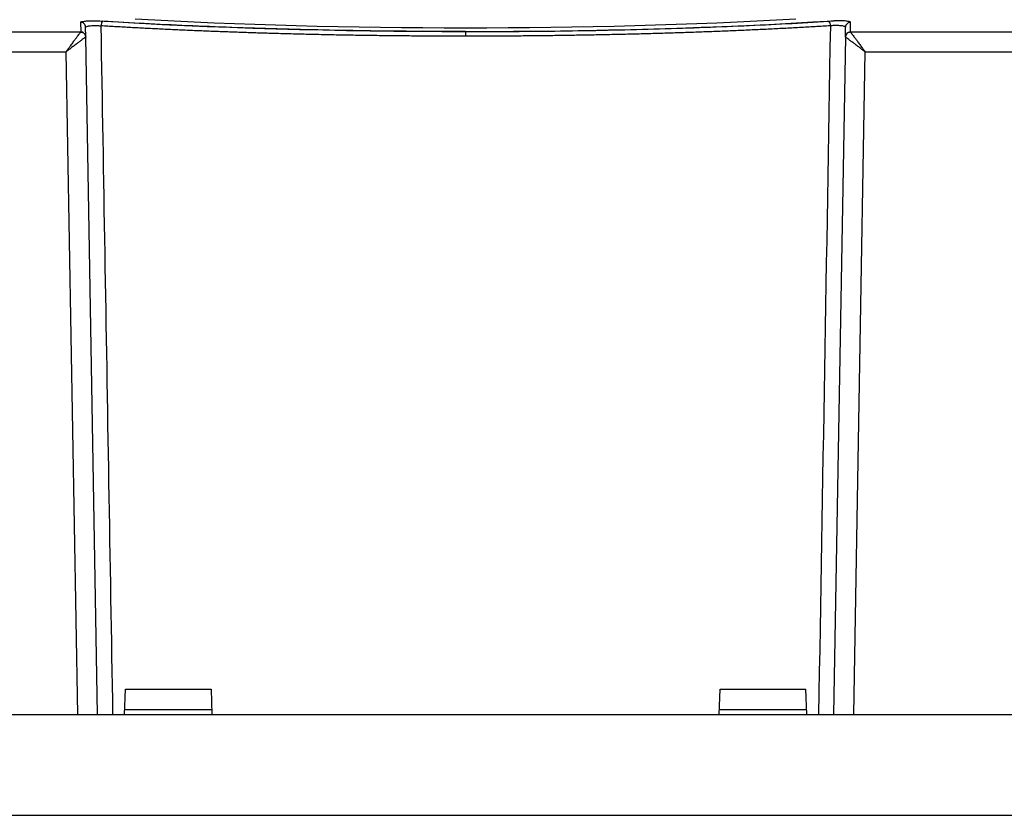
# Model space of a CAD drawing. Extents: x -1140 to 3060, y -945 to 2025.
# Drawn here: x 1259 to 1356, y -45 to 33 of the extents above; entities that cross this region are included whole.
import ezdxf

# ---------------------------------------------------------------- set-up
doc = ezdxf.new("R2010")
doc.units = 0
doc.header["$MEASUREMENT"] = 0
doc.layers.get('0').update_dxf_attribs({"lineweight": 0})

msp = doc.modelspace()

# ---------------------------------------------------------------- linework, layer by layer
at = {"color": 7, "lineweight": 25}
for p, q in [((1264.558, 33.221), (1264.574, 32.264)), ((1340.92, 32.264), (1340.937, 33.221)), ((1264.565, 32.246), (1157.821, 32.246)), ((1265.074, 31.776), (1265.058, 32.732)), ((1340.42, 31.776), (1340.437, 32.732)), ((1447.674, 32.246), (1340.93, 32.246)), ((1266.247, -35.427), (1265.074, 31.776)), ((1340.42, 31.776), (1339.247, -35.427)), ((1157.821, 30.275), (1263.1, 30.275)), ((1263.1, 30.275), (1264.247, -35.427)), ((1341.247, -35.427), (1342.394, 30.275)), ((1342.394, 30.275), (1447.674, 30.275)), ((1268.91, -35.427), (1268.997, -32.927)), ((1268.997, -32.927), (1277.497, -32.927)), ((1277.497, -32.927), (1277.585, -35.427)), ((1327.91, -35.427), (1327.997, -32.927)), ((1327.997, -32.927), (1336.497, -32.927)), ((1336.585, -35.427), (1336.497, -32.927)), ((1268.927, -34.927), (1277.567, -34.927)), ((1327.927, -34.927), (1336.567, -34.927)), ((1152.747, -35.427), (1452.747, -35.427)), ((1152.747, -45.427), (1452.747, -45.427))]:
    msp.add_line(p, q, dxfattribs=at)
msp.add_lwpolyline([(1340.93, 32.246), (1340.923, 32.255), (1340.92, 32.264)], dxfattribs=at)
for points, knots in [([(1264.558, 33.221), (1264.557, 33.242), (1264.599, 33.264), (1264.681, 33.284), (1264.763, 33.304), (1264.885, 33.322), (1265.037, 33.337), (1265.189, 33.352), (1265.372, 33.363), (1265.571, 33.371), (1265.769, 33.378), (1265.982, 33.38), (1266.19, 33.378)], [0, 0, 0, 0, 1, 1, 1, 2, 2, 2, 3, 3, 3, 4, 4, 4, 4]), ([(1265.058, 32.732), (1265.055, 32.861), (1265, 32.988), (1264.908, 33.078), (1264.816, 33.169), (1264.687, 33.221), (1264.558, 33.221)], [0, 0, 0, 0, 1, 1, 1, 2, 2, 2, 2]), ([(1266.74, 33.321), (1266.693, 33.284), (1266.65, 33.221), (1266.619, 33.141), (1266.588, 33.061), (1266.568, 32.965), (1266.562, 32.869)], [0, 0, 0, 0, 1, 1, 1, 2, 2, 2, 2]), ([(1302.747, 32.298), (1299.595, 32.298), (1296.444, 32.32), (1293.324, 32.363), (1290.205, 32.407), (1287.108, 32.472), (1284.069, 32.559), (1281.03, 32.645), (1278.043, 32.753), (1275.15, 32.881), (1272.257, 33.008), (1269.453, 33.155), (1266.74, 33.321)], [0, 0, 0, 0, 1, 1, 1, 2, 2, 2, 3, 3, 3, 4, 4, 4, 4]), ([(1302.747, 32.298), (1305.9, 32.298), (1309.051, 32.32), (1312.17, 32.363), (1315.289, 32.407), (1318.387, 32.472), (1321.425, 32.559), (1324.464, 32.645), (1327.452, 32.753), (1330.345, 32.881), (1333.238, 33.008), (1336.041, 33.155), (1338.754, 33.321)], [0, 0, 0, 0, 1, 1, 1, 2, 2, 2, 3, 3, 3, 4, 4, 4, 4]), ([(1338.754, 33.321), (1338.802, 33.284), (1338.844, 33.221), (1338.876, 33.141), (1338.907, 33.061), (1338.927, 32.965), (1338.932, 32.869)], [0, 0, 0, 0, 1, 1, 1, 2, 2, 2, 2]), ([(1340.937, 33.221), (1340.937, 33.242), (1340.895, 33.264), (1340.814, 33.284), (1340.732, 33.304), (1340.61, 33.322), (1340.458, 33.337), (1340.305, 33.352), (1340.122, 33.363), (1339.924, 33.371), (1339.726, 33.378), (1339.513, 33.38), (1339.304, 33.378)], [0, 0, 0, 0, 1, 1, 1, 2, 2, 2, 3, 3, 3, 4, 4, 4, 4]), ([(1340.937, 33.221), (1340.808, 33.221), (1340.679, 33.169), (1340.586, 33.078), (1340.494, 32.988), (1340.439, 32.861), (1340.437, 32.732)], [0, 0, 0, 0, 1, 1, 1, 2, 2, 2, 2]), ([(1263.1, 30.275), (1263.135, 30.322), (1263.17, 30.37), (1263.205, 30.417), (1263.237, 30.46), (1263.269, 30.503), (1263.3, 30.546), (1263.329, 30.585), (1263.357, 30.624), (1263.386, 30.662), (1263.411, 30.696), (1263.436, 30.731), (1263.462, 30.765), (1263.484, 30.795), (1263.506, 30.824), (1263.528, 30.854), (1263.547, 30.88), (1263.566, 30.905), (1263.585, 30.931), (1263.669, 31.044), (1263.751, 31.155), (1263.83, 31.262), (1263.899, 31.356), (1263.966, 31.446), (1264.03, 31.532), (1264.102, 31.629), (1264.169, 31.719), (1264.231, 31.802), (1264.287, 31.878), (1264.338, 31.946), (1264.383, 32.006), (1264.408, 32.039), (1264.43, 32.069), (1264.45, 32.096), (1264.47, 32.122), (1264.488, 32.145), (1264.503, 32.166), (1264.518, 32.186), (1264.531, 32.203), (1264.541, 32.216), (1264.551, 32.229), (1264.558, 32.237), (1264.565, 32.246)], [0, 0, 0, 0, 1, 1, 1, 2, 2, 2, 3, 3, 3, 4, 4, 4, 5, 5, 5, 6, 6, 6, 7, 7, 7, 8, 8, 8, 9, 9, 9, 10, 10, 10, 11, 11, 11, 12, 12, 12, 13, 13, 13, 14, 14, 14, 14]), ([(1264.565, 32.246), (1264.693, 32.245), (1264.819, 32.192), (1264.911, 32.102), (1265.003, 32.012), (1265.058, 31.886), (1265.062, 31.758)], [0, 0, 0, 0, 1, 1, 1, 2, 2, 2, 2]), ([(1265.074, 31.776), (1265.072, 31.904), (1265.017, 32.031), (1264.925, 32.121), (1264.832, 32.212), (1264.704, 32.264), (1264.574, 32.264)], [0, 0, 0, 0, 1, 1, 1, 2, 2, 2, 2]), ([(1265.058, 32.732), (1265.057, 32.762), (1265.102, 32.792), (1265.188, 32.817), (1265.274, 32.843), (1265.401, 32.864), (1265.553, 32.878), (1265.705, 32.892), (1265.882, 32.899), (1266.058, 32.897), (1266.235, 32.895), (1266.411, 32.885), (1266.562, 32.869)], [0, 0, 0, 0, 1, 1, 1, 2, 2, 2, 3, 3, 3, 4, 4, 4, 4]), ([(1266.562, 32.869), (1266.691, 25.362), (1266.819, 17.856), (1266.947, 10.349), (1267.077, 2.761), (1267.207, -4.827), (1267.337, -12.416), (1267.468, -20.086), (1267.599, -27.757), (1267.73, -35.427)], [0, 0, 0, 0, 1, 1, 1, 2, 2, 2, 3, 3, 3, 3]), ([(1302.747, 31.837), (1302.461, 31.837), (1302.175, 31.838), (1301.889, 31.838), (1301.603, 31.838), (1301.317, 31.839), (1301.031, 31.84), (1300.745, 31.84), (1300.458, 31.841), (1300.172, 31.842), (1299.886, 31.843), (1299.6, 31.845), (1299.314, 31.846), (1299.027, 31.847), (1298.741, 31.849), (1298.455, 31.851), (1298.169, 31.853), (1297.882, 31.855), (1297.596, 31.857), (1297.31, 31.859), (1297.024, 31.861), (1296.738, 31.864), (1296.452, 31.866), (1296.166, 31.869), (1295.88, 31.872), (1295.594, 31.875), (1295.309, 31.878), (1295.023, 31.881), (1294.737, 31.885), (1294.452, 31.888), (1294.166, 31.892), (1293.881, 31.895), (1293.596, 31.899), (1293.311, 31.903), (1293.025, 31.907), (1292.74, 31.911), (1292.456, 31.915), (1292.171, 31.92), (1291.886, 31.924), (1291.602, 31.929), (1291.317, 31.934), (1291.033, 31.939), (1290.749, 31.944), (1290.465, 31.949), (1290.181, 31.954), (1289.898, 31.959), (1289.614, 31.965), (1289.331, 31.97), (1289.048, 31.976), (1288.765, 31.982), (1288.482, 31.988), (1288.199, 31.994), (1287.917, 32), (1287.634, 32.007), (1287.353, 32.013), (1287.071, 32.02), (1286.789, 32.026), (1286.508, 32.033), (1286.226, 32.04), (1285.945, 32.047), (1285.665, 32.054), (1285.384, 32.062), (1285.104, 32.069), (1284.824, 32.077), (1284.544, 32.084), (1284.264, 32.092), (1283.985, 32.1), (1283.486, 32.114), (1282.988, 32.129), (1282.491, 32.144), (1281.993, 32.16), (1281.497, 32.176), (1281.002, 32.192), (1280.506, 32.209), (1280.011, 32.226), (1279.518, 32.244), (1279.024, 32.262), (1278.532, 32.28), (1278.042, 32.299), (1277.55, 32.318), (1277.06, 32.338), (1276.572, 32.358), (1276.083, 32.378), (1275.595, 32.399), (1275.111, 32.42), (1274.624, 32.442), (1274.14, 32.463), (1273.658, 32.486), (1273.175, 32.509), (1272.694, 32.532), (1272.216, 32.555), (1271.736, 32.579), (1271.259, 32.603), (1270.784, 32.628), (1270.308, 32.653), (1269.835, 32.679), (1269.364, 32.705), (1268.892, 32.731), (1268.422, 32.758), (1267.957, 32.785), (1267.489, 32.812), (1267.026, 32.841), (1266.562, 32.869)], [0, 0, 0, 0, 1, 1, 1, 2, 2, 2, 3, 3, 3, 4, 4, 4, 5, 5, 5, 6, 6, 6, 7, 7, 7, 8, 8, 8, 9, 9, 9, 10, 10, 10, 11, 11, 11, 12, 12, 12, 13, 13, 13, 14, 14, 14, 15, 15, 15, 16, 16, 16, 17, 17, 17, 18, 18, 18, 19, 19, 19, 20, 20, 20, 21, 21, 21, 22, 22, 22, 23, 23, 23, 24, 24, 24, 25, 25, 25, 26, 26, 26, 27, 27, 27, 28, 28, 28, 29, 29, 29, 30, 30, 30, 31, 31, 31, 32, 32, 32, 33, 33, 33, 34, 34, 34, 34]), ([(1338.932, 32.869), (1338.68, 32.853), (1338.427, 32.838), (1338.173, 32.823), (1337.92, 32.807), (1337.666, 32.792), (1337.411, 32.778), (1337.156, 32.763), (1336.9, 32.748), (1336.644, 32.734), (1336.388, 32.719), (1336.131, 32.705), (1335.873, 32.691), (1335.616, 32.677), (1335.358, 32.663), (1335.099, 32.649), (1334.84, 32.635), (1334.581, 32.622), (1334.321, 32.608), (1334.062, 32.595), (1333.801, 32.581), (1333.54, 32.568), (1333.279, 32.555), (1333.018, 32.542), (1332.755, 32.53), (1332.494, 32.517), (1332.231, 32.505), (1331.968, 32.492), (1331.705, 32.48), (1331.442, 32.468), (1331.177, 32.456), (1330.914, 32.444), (1330.649, 32.432), (1330.384, 32.42), (1330.119, 32.409), (1329.854, 32.397), (1329.588, 32.386), (1329.322, 32.374), (1329.056, 32.363), (1328.789, 32.352), (1328.523, 32.341), (1328.256, 32.331), (1327.988, 32.32), (1327.721, 32.31), (1327.453, 32.299), (1327.185, 32.289), (1326.917, 32.279), (1326.649, 32.269), (1326.38, 32.259), (1326.111, 32.249), (1325.842, 32.239), (1325.572, 32.23), (1325.303, 32.22), (1325.033, 32.211), (1324.763, 32.202), (1324.493, 32.192), (1324.223, 32.183), (1323.952, 32.175), (1323.681, 32.166), (1323.41, 32.157), (1323.139, 32.149), (1322.868, 32.14), (1322.597, 32.132), (1322.325, 32.124), (1322.053, 32.116), (1321.782, 32.108), (1321.509, 32.1), (1320.998, 32.085), (1320.485, 32.071), (1319.97, 32.058), (1319.456, 32.045), (1318.941, 32.032), (1318.424, 32.02), (1317.908, 32.008), (1317.39, 31.996), (1316.871, 31.985), (1316.353, 31.974), (1315.834, 31.964), (1315.313, 31.954), (1314.793, 31.944), (1314.273, 31.935), (1313.751, 31.927), (1313.229, 31.918), (1312.707, 31.91), (1312.184, 31.903), (1311.662, 31.896), (1311.138, 31.889), (1310.614, 31.883), (1310.091, 31.877), (1309.567, 31.871), (1309.043, 31.867), (1308.519, 31.862), (1307.994, 31.857), (1307.469, 31.854), (1306.945, 31.85), (1306.42, 31.847), (1305.895, 31.845), (1305.37, 31.842), (1304.846, 31.84), (1304.321, 31.839), (1303.796, 31.838), (1303.272, 31.838), (1302.747, 31.837)], [0, 0, 0, 0, 1, 1, 1, 2, 2, 2, 3, 3, 3, 4, 4, 4, 5, 5, 5, 6, 6, 6, 7, 7, 7, 8, 8, 8, 9, 9, 9, 10, 10, 10, 11, 11, 11, 12, 12, 12, 13, 13, 13, 14, 14, 14, 15, 15, 15, 16, 16, 16, 17, 17, 17, 18, 18, 18, 19, 19, 19, 20, 20, 20, 21, 21, 21, 22, 22, 22, 23, 23, 23, 24, 24, 24, 25, 25, 25, 26, 26, 26, 27, 27, 27, 28, 28, 28, 29, 29, 29, 30, 30, 30, 31, 31, 31, 32, 32, 32, 33, 33, 33, 34, 34, 34, 34]), ([(1302.747, 32.298), (1302.747, 32.263), (1302.747, 32.2), (1302.747, 32.118), (1302.747, 32.037), (1302.747, 31.937), (1302.747, 31.837)], [0, 0, 0, 0, 1, 1, 1, 2, 2, 2, 2]), ([(1340.437, 32.732), (1340.436, 32.738), (1340.435, 32.744), (1340.432, 32.75), (1340.429, 32.755), (1340.424, 32.761), (1340.418, 32.766), (1340.412, 32.771), (1340.405, 32.776), (1340.397, 32.781), (1340.389, 32.786), (1340.38, 32.79), (1340.37, 32.795), (1340.361, 32.799), (1340.35, 32.803), (1340.339, 32.807), (1340.329, 32.81), (1340.318, 32.814), (1340.307, 32.817), (1340.262, 32.831), (1340.207, 32.842), (1340.143, 32.853), (1340.083, 32.863), (1340.015, 32.871), (1339.942, 32.878), (1339.892, 32.882), (1339.84, 32.886), (1339.786, 32.889), (1339.731, 32.892), (1339.675, 32.894), (1339.618, 32.895), (1339.56, 32.896), (1339.502, 32.897), (1339.443, 32.896), (1339.384, 32.896), (1339.325, 32.895), (1339.267, 32.892), (1339.208, 32.89), (1339.15, 32.887), (1339.095, 32.883), (1339.039, 32.879), (1338.985, 32.874), (1338.932, 32.869)], [0, 0, 0, 0, 1, 1, 1, 2, 2, 2, 3, 3, 3, 4, 4, 4, 5, 5, 5, 6, 6, 6, 7, 7, 7, 8, 8, 8, 9, 9, 9, 10, 10, 10, 11, 11, 11, 12, 12, 12, 13, 13, 13, 14, 14, 14, 14]), ([(1340.42, 31.776), (1340.423, 31.904), (1340.477, 32.031), (1340.57, 32.122), (1340.662, 32.212), (1340.791, 32.264), (1340.92, 32.264)], [0, 0, 0, 0, 1, 1, 1, 2, 2, 2, 2]), ([(1340.93, 32.246), (1340.802, 32.245), (1340.675, 32.192), (1340.584, 32.102), (1340.492, 32.012), (1340.437, 31.886), (1340.433, 31.758)], [0, 0, 0, 0, 1, 1, 1, 2, 2, 2, 2]), ([(1340.93, 32.246), (1340.934, 32.241), (1340.938, 32.235), (1340.944, 32.228), (1340.949, 32.221), (1340.956, 32.212), (1340.964, 32.201), (1340.972, 32.191), (1340.981, 32.179), (1340.991, 32.166), (1341.002, 32.152), (1341.013, 32.138), (1341.025, 32.121), (1341.037, 32.105), (1341.051, 32.087), (1341.065, 32.068), (1341.08, 32.049), (1341.095, 32.028), (1341.111, 32.006), (1341.156, 31.946), (1341.208, 31.878), (1341.264, 31.802), (1341.325, 31.719), (1341.393, 31.629), (1341.464, 31.532), (1341.528, 31.446), (1341.595, 31.356), (1341.665, 31.262), (1341.744, 31.155), (1341.826, 31.044), (1341.91, 30.931), (1341.95, 30.876), (1341.992, 30.821), (1342.033, 30.765), (1342.086, 30.692), (1342.14, 30.62), (1342.194, 30.546), (1342.261, 30.456), (1342.327, 30.365), (1342.394, 30.275)], [0, 0, 0, 0, 1, 1, 1, 2, 2, 2, 3, 3, 3, 4, 4, 4, 5, 5, 5, 6, 6, 6, 7, 7, 7, 8, 8, 8, 9, 9, 9, 10, 10, 10, 11, 11, 11, 12, 12, 12, 13, 13, 13, 13]), ([(1265.062, 31.758), (1265.056, 31.754), (1265.05, 31.75), (1265.043, 31.745), (1265.035, 31.739), (1265.026, 31.733), (1265.016, 31.725), (1265.005, 31.717), (1264.993, 31.708), (1264.98, 31.698), (1264.966, 31.688), (1264.951, 31.677), (1264.935, 31.665), (1264.918, 31.653), (1264.9, 31.639), (1264.881, 31.625), (1264.861, 31.61), (1264.84, 31.595), (1264.818, 31.578), (1264.758, 31.533), (1264.689, 31.482), (1264.614, 31.425), (1264.531, 31.363), (1264.441, 31.295), (1264.346, 31.223), (1264.26, 31.158), (1264.171, 31.09), (1264.078, 31.02), (1263.972, 30.939), (1263.861, 30.855), (1263.749, 30.769), (1263.694, 30.727), (1263.639, 30.685), (1263.583, 30.642), (1263.512, 30.588), (1263.439, 30.533), (1263.367, 30.478), (1263.279, 30.41), (1263.19, 30.343), (1263.1, 30.275)], [0, 0, 0, 0, 1, 1, 1, 2, 2, 2, 3, 3, 3, 4, 4, 4, 5, 5, 5, 6, 6, 6, 7, 7, 7, 8, 8, 8, 9, 9, 9, 10, 10, 10, 11, 11, 11, 12, 12, 12, 13, 13, 13, 13]), ([(1342.394, 30.275), (1342.348, 30.31), (1342.301, 30.346), (1342.255, 30.381), (1342.212, 30.413), (1342.17, 30.446), (1342.128, 30.478), (1342.089, 30.507), (1342.051, 30.536), (1342.013, 30.565), (1341.979, 30.591), (1341.945, 30.617), (1341.912, 30.642), (1341.882, 30.665), (1341.852, 30.688), (1341.823, 30.711), (1341.797, 30.73), (1341.771, 30.75), (1341.746, 30.769), (1341.633, 30.855), (1341.523, 30.939), (1341.416, 31.02), (1341.324, 31.09), (1341.234, 31.158), (1341.149, 31.223), (1341.053, 31.295), (1340.963, 31.363), (1340.881, 31.425), (1340.805, 31.482), (1340.737, 31.533), (1340.676, 31.578), (1340.643, 31.603), (1340.613, 31.625), (1340.586, 31.646), (1340.559, 31.665), (1340.536, 31.683), (1340.515, 31.698), (1340.495, 31.713), (1340.478, 31.726), (1340.464, 31.736), (1340.451, 31.745), (1340.442, 31.752), (1340.433, 31.758)], [0, 0, 0, 0, 1, 1, 1, 2, 2, 2, 3, 3, 3, 4, 4, 4, 5, 5, 5, 6, 6, 6, 7, 7, 7, 8, 8, 8, 9, 9, 9, 10, 10, 10, 11, 11, 11, 12, 12, 12, 13, 13, 13, 14, 14, 14, 14])]:
    msp.add_open_spline(points, degree=3, knots=knots, dxfattribs=at)
for points in [[(1266.19, 33.378), (1288.689, 31.958), (1316.806, 31.958), (1339.304, 33.378)], [(1266.19, 33.378), (1266.374, 33.367), (1266.556, 33.333), (1266.74, 33.321)], [(1269.984, 33.573), (1290.351, 32.379), (1315.144, 32.379), (1335.511, 33.573)], [(1338.754, 33.321), (1338.939, 33.333), (1339.121, 33.367), (1339.304, 33.378)], [(1264.574, 32.264), (1264.574, 32.258), (1264.571, 32.252), (1264.565, 32.246)], [(1338.932, 32.869), (1338.543, 10.104), (1338.154, -12.662), (1337.765, -35.427)], [(1265.062, 31.758), (1265.07, 31.764), (1265.074, 31.77), (1265.074, 31.776)], [(1340.433, 31.758), (1340.424, 31.764), (1340.42, 31.77), (1340.42, 31.776)]]:
    msp.add_open_spline(points, degree=3, dxfattribs=at)

doc.saveas('drawing.dxf')
